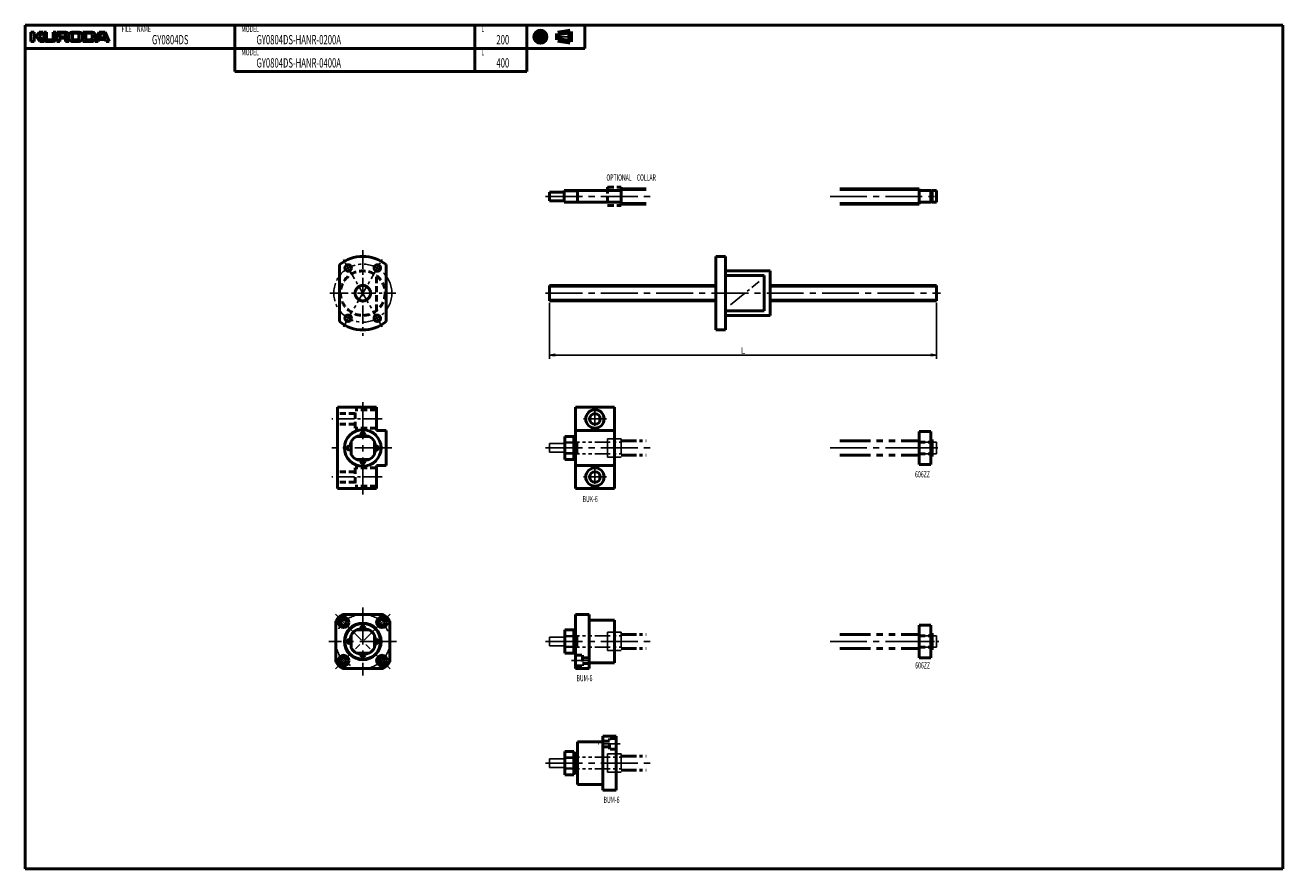
# Model space of a CAD drawing. Extents: x 0 to 650, y -436 to 0.
import ezdxf

# ---------------------------------------------------------------- set-up
doc = ezdxf.new("R2010")
doc.units = 0
doc.header["$PDMODE"] = 1
for name, pattern in [('CENTER2', [28.575, 19.05, -3.175, 3.175, -3.175]), ('DASHED2', [9.525, 6.35, -3.175]), ('PHANTOM2', [31.75, 15.875, -3.175, 3.175, -3.175, 3.175, -3.175])]:
    doc.linetypes.add(name, pattern=pattern)
doc.layers.get('0').update_dxf_attribs({"linetype": 'CONTINUOUS'})
doc.layers.get('Defpoints').update_dxf_attribs({"linetype": 'CONTINUOUS'})
doc.layers.add('center', color=2, linetype='CENTER2', lineweight=25)
doc.layers.add('outline', color=4, linetype='CONTINUOUS', lineweight=50)
doc.layers.add('PV0001_1', color=7, linetype='CONTINUOUS')
doc.styles.get("Standard").update_dxf_attribs({"font": 'monotxt.shx', "bigfont": 'extfont.shx'})
doc.dimstyles.get("Standard").update_dxf_attribs({"dimtxt": 2.8, "dimasz": 3, "dimexe": 2, "dimexo": 1, "dimgap": 0.7, "dimtad": 1, "dimdec": 3, "dimzin": 0, "dimdsep": 46, "dimtxsty": 'STANDARD', "dimblk1": 'OPEN30', "dimblk2": 'OPEN30', "dimsah": 1, "dimcen": 0, "dimclrd": 44, "dimclre": 44, "dimclrt": 44, "dimadec": 0, "dimazin": 0, "dimtfac": 1, "dimtdec": 3, "dimtmove": 0, "dimatfit": 0, "dimldrblk": 'OPEN30', "dimfxl": 1, "dimtolj": 1, "dimtzin": 0, "dimarcsym": 0})

# ---------------------------------------------------------------- blocks, each defined once
blk = doc.blocks.new('_Open')
at = {"layer": 'outline', "color": 0, "lineweight": -2}
for p, q in [((-1, 0.17), (0, 0)), ((-1, -0.17), (0, 0)), ((0, 0), (-1, 0))]:
    blk.add_line(p, q, dxfattribs=at)
blk = doc.blocks.new('*D1')
at = {"layer": 'Defpoints', "color": 0}
for p in [(271, -142.5), (471, -142.5), (471, -170.46)]:
    blk.add_point(p, dxfattribs=at)
at = {"layer": 'PV0001_1', "color": 44, "lineweight": -2}
for p, q in [((271, -143.5), (271, -172.46)), ((471, -143.5), (471, -172.46)), ((274, -170.46), (468, -170.46))]:
    blk.add_line(p, q, dxfattribs=at)
at = {"layer": 'PV0001_1', "color": 44, "lineweight": -2, "xscale": 3, "yscale": 3, "zscale": 3, "rotation": 180}
blk.add_blockref('_Open', (271, -170.46), dxfattribs=at)
at = {"layer": 'PV0001_1', "color": 44, "lineweight": -2, "xscale": 3, "yscale": 3, "zscale": 3}
blk.add_blockref('_Open', (471, -170.46), dxfattribs=at)
at = {"layer": 'PV0001_1', "color": 44, "insert": (371, -168.16), "char_height": 3.2, "attachment_point": 5}
blk.add_mtext('\\A1;L', dxfattribs=at)
blk = doc.blocks.new('_Open30')
at = {"color": 0, "lineweight": -2}
for p, q in [((-1, 0.27), (0, 0)), ((0, 0), (-1, -0.27)), ((0, 0), (-1, 0))]:
    blk.add_line(p, q, dxfattribs=at)

msp = doc.modelspace()

# ---------------------------------------------------------------- linework, layer by layer
at = {"layer": 'center', "color": 0, "ltscale": 0.5}
for p, q in [((174.5, -116.32), (174.5, -160.63)), ((184.5, -155.82), (164.5, -121.17)), ((164.5, -155.82), (184.5, -121.17)), ((364.59, -144.61), (379.4, -132.39)), ((157.5, -138.49), (191.5, -138.49))]:
    msp.add_line(p, q, dxfattribs=at)
msp.add_circle((174.5, -138.49), 15, dxfattribs=at)
at = {"layer": 'outline', "color": 0}
for p, q in [((357, -119.5), (362, -119.5)), ((357, -119.5), (357, -157.5)), ((362, -119.5), (362, -157.5)), ((382, -129.45), (362, -129.45)), ((382, -129.45), (382, -147.55)), ((385, -127), (385, -150)), ((382, -147.55), (362, -147.55)), ((357, -157.5), (362, -157.5))]:
    msp.add_line(p, q, dxfattribs=at)
at = {"layer": 'outline', "color": 0, "ltscale": 0.5}
for p, q in [((162.5, -123.76), (162.5, -153.23)), ((186.5, -123.76), (186.5, -153.23)), ((362, -127), (385, -127)), ((362, -150), (385, -150))]:
    msp.add_line(p, q, dxfattribs=at)
at = {"layer": 'outline', "color": 0, "linetype": 'DASHED2', "ltscale": 0.5}
msp.add_line((181.6, -147.54), (181.6, -129.45), dxfattribs=at)
msp.add_circle((174.5, -138.49), 11.5, dxfattribs=at)
at = {"layer": 'outline', "color": 0}
for centre, radius in [((167, -125.5), 1.7), ((182, -125.5), 1.7), ((174.5, -138.49), 3.99), ((167, -151.49), 1.7), ((182, -151.49), 1.7)]:
    msp.add_circle(centre, radius, dxfattribs=at)
for start, end in [(50.83329, 129.16671), (230.83329, 309.16671)]:
    msp.add_arc((174.5, -138.49), 19, start, end, dxfattribs=at)
at = {"layer": 'PV0001_1', "linetype": 'Continuous', "lineweight": 50}
for p, q in [((0, 0), (650, 0)), ((0, 0), (0, -436)), ((650, 0), (650, -436)), ((0, -12), (289.31, -12)), ((108.4, -24), (259.31, -24)), ((421, -84.5), (462, -84.5)), ((421, -92.5), (462, -92.5)), ((271, -134.5), (357, -134.5)), ((385, -134.5), (471, -134.5)), ((271, -142.5), (357, -142.5)), ((385, -142.5), (471, -142.5)), ((161.5, -239.5), (161.5, -197.5)), ((284.5, -197.5), (284.5, -239.5)), ((304.5, -197.5), (304.5, -239.5)), ((0, -436), (650, -436))]:
    msp.add_line(p, q, dxfattribs=at)
at = {"layer": 'PV0001_1', "linetype": 'Continuous', "lineweight": 50, "ltscale": 0.5}
for p, q in [((46.4, 0), (46.4, -12)), ((108.4, 0), (108.4, -12)), ((232.4, 0), (232.4, -12)), ((259.31, 0), (259.31, -12)), ((289.31, 0), (289.31, -12)), ((3, -3.6), (3, -8.4)), ((3, -3.6), (4.6, -3.6)), ((4.6, -3.6), (4.6, -5.2)), ((4.6, -6.2), (4.6, -8.4)), ((4.8, -5.4), (5.7, -5.4)), ((4.8, -6), (5.7, -6)), ((5.86, -5.32), (7.2, -3.6)), ((5.86, -6.08), (7.6, -8.4)), ((7.2, -3.6), (9.2, -3.6)), ((7.32, -5.74), (9.6, -8.4)), ((7.33, -5.47), (9.2, -3.6)), ((9.6, -3.6), (9.6, -7.2)), ((9.6, -3.6), (11, -3.6)), ((11, -3.6), (11, -7)), ((14.4, -3.6), (14.4, -7)), ((14.4, -3.6), (15.8, -3.6)), ((15.8, -3.6), (15.8, -7.2)), ((16.3, -3.6), (21, -3.6)), ((16.3, -3.6), (16.3, -8.4)), ((17.9, -4.4), (17.9, -5.9)), ((18.1, -4.2), (20.2, -4.2)), ((18.1, -6.1), (20.2, -6.1)), ((20.8, -4.8), (20.8, -5.5)), ((22.8, -5), (22.8, -7)), ((24.2, -3.6), (28, -3.6)), ((24.4, -5), (24.4, -6.8)), ((25.2, -4.2), (27, -4.2)), ((27.8, -5), (27.8, -6.8)), ((29.4, -5), (29.4, -7)), ((29.8, -3.6), (34.8, -3.6)), ((29.8, -3.6), (29.8, -8.4)), ((31.4, -4.4), (31.4, -7.4)), ((31.6, -4.2), (33.8, -4.2)), ((34.6, -5), (34.6, -6.8)), ((38.2, -3.6), (36.2, -8.4)), ((36.2, -5), (36.2, -7)), ((38.2, -3.6), (41.4, -3.6)), ((38.49, -6.34), (39.15, -4.34)), ((39.34, -4.2), (40.26, -4.2)), ((40.45, -4.34), (41.11, -6.34)), ((41.4, -3.6), (43.4, -8.4)), ((3, -8.4), (4.6, -8.4)), ((7.6, -8.4), (9.6, -8.4)), ((10.8, -8.4), (14.6, -8.4)), ((11.6, -7.6), (13.8, -7.6)), ((16.3, -8.4), (17.9, -8.4)), ((17.9, -7.2), (17.9, -8.4)), ((18.3, -6.8), (20.2, -6.8)), ((20.8, -7.4), (20.8, -8.4)), ((20.8, -8.4), (22.5, -8.4)), ((24.2, -8.4), (28, -8.4)), ((25.2, -7.6), (27, -7.6)), ((29.79, -8.4), (34.8, -8.4)), ((31.6, -7.6), (33.8, -7.6)), ((36.2, -8.4), (37.8, -8.4)), ((37.8, -8.4), (38.09, -7.54)), ((38.28, -7.4), (41.32, -7.4)), ((38.68, -6.6), (39.67, -6.6)), ((39.67, -6.6), (40.92, -6.6)), ((41.51, -7.54), (41.8, -8.4)), ((41.8, -8.4), (43.4, -8.4)), ((108.4, -12), (108.4, -24)), ((232.4, -12), (232.4, -24)), ((259.31, -12), (259.31, -24)), ((308, -83.75), (308, -93.25)), ((271, -86.25), (271, -90.75)), ((271, -86.25), (278.5, -86.25)), ((271, -90.75), (278.5, -90.75)), ((278.5, -85.5), (278.5, -91.5)), ((278.5, -85.5), (307.8, -85.5)), ((285.5, -85.5), (285.5, -91.5)), ((308, -84.5), (321, -84.5)), ((462, -84.5), (462, -92.5)), ((462.2, -85.5), (468, -85.5)), ((468, -85.5), (468, -91.5)), ((468, -85.65), (468.8, -85.65)), ((468.8, -85.5), (468.8, -91.5)), ((468.8, -85.5), (471, -85.5)), ((471, -85.5), (471, -91.5)), ((278.5, -91.5), (307.8, -91.5)), ((308, -92.5), (321, -92.5)), ((462.2, -91.5), (468, -91.5)), ((468, -91.35), (468.8, -91.35)), ((468.8, -91.5), (471, -91.5)), ((271, -134.5), (271, -142.5)), ((471, -134.5), (471, -142.5)), ((161.5, -197.5), (181.5, -197.5)), ((181.5, -209.5), (181.5, -197.5)), ((284.5, -197.5), (304.5, -197.5)), ((171.2, -212.5), (177.8, -212.5)), ((186.5, -209.5), (181.5, -209.5)), ((186.5, -227.5), (186.5, -209.5)), ((279, -212.5), (279, -224.5)), ((283.5, -212.5), (279, -212.5)), ((283.5, -212.5), (283.5, -224.5)), ((283.5, -213.5), (284.5, -213.5)), ((284, -213.5), (284, -223.5)), ((284.5, -209.5), (304.5, -209.5)), ((462, -210), (468, -210)), ((462, -210), (462, -227)), ((468, -210), (468, -227)), ((468, -214.15), (468.8, -214.15)), ((468.8, -214.15), (468.8, -222.85)), ((168.5, -215.2), (168.5, -221.8)), ((180.5, -215.2), (180.5, -221.8)), ((468, -215.65), (468.8, -215.65)), ((171.2, -224.5), (177.8, -224.5)), ((186.5, -227.5), (181.5, -227.5)), ((181.5, -239.5), (181.5, -227.5)), ((283.5, -224.5), (279, -224.5)), ((283.5, -223.5), (284.5, -223.5)), ((284.5, -227.5), (304.5, -227.5)), ((462, -227), (468, -227)), ((468, -221.35), (468.8, -221.35)), ((468, -222.85), (468.8, -222.85)), ((161.5, -239.5), (181.5, -239.5)), ((284.5, -239.5), (304.5, -239.5)), ((185, -304.5), (164, -304.5)), ((284.5, -304.5), (284.5, -332.5)), ((284.5, -304.5), (291.5, -304.5)), ((291.5, -304.5), (291.5, -332.5)), ((160.5, -308), (160.5, -329)), ((188.5, -308), (188.5, -329)), ((291.5, -307.5), (304.5, -307.5)), ((304.5, -307.5), (304.5, -329.5)), ((462, -310), (462, -327)), ((462, -310), (468, -310)), ((468, -310), (468, -327)), ((168.5, -315.2), (168.5, -321.8)), ((171.2, -312.5), (177.8, -312.5)), ((180.5, -315.2), (180.5, -321.8)), ((279, -312.5), (279, -324.5)), ((283.5, -312.5), (279, -312.5)), ((283.5, -312.5), (283.5, -324.5)), ((283.5, -313.5), (284.5, -313.5)), ((284, -313.5), (284, -323.5)), ((468, -314.15), (468.7, -314.15)), ((468, -315.65), (468.7, -315.65)), ((468.7, -314.15), (468.7, -322.85)), ((171.2, -324.5), (177.8, -324.5)), ((283.5, -324.5), (279, -324.5)), ((283.5, -323.5), (284.5, -323.5)), ((468, -321.35), (468.7, -321.35)), ((468, -322.85), (468.7, -322.85)), ((291.5, -329.5), (304.5, -329.5)), ((462, -327), (468, -327)), ((185, -332.5), (164, -332.5)), ((284.5, -332.5), (291.5, -332.5)), ((285.5, -392.37), (285.5, -370.37)), ((298.5, -370.37), (285.5, -370.37)), ((305.5, -367.37), (298.5, -367.37)), ((298.5, -395.37), (298.5, -367.37)), ((305.5, -395.37), (305.5, -367.37)), ((279, -375.37), (279, -387.37)), ((283.5, -375.37), (279, -375.37)), ((283.5, -375.37), (283.5, -387.37)), ((283.5, -376.37), (285.5, -376.37)), ((284, -376.37), (284, -386.37)), ((283.5, -387.37), (279, -387.37)), ((283.5, -386.37), (285.5, -386.37)), ((298.5, -392.37), (285.5, -392.37)), ((305.5, -395.37), (298.5, -395.37))]:
    msp.add_line(p, q, dxfattribs=at)
at = {"layer": 'PV0001_1', "linetype": 'CENTER2', "lineweight": 25, "ltscale": 0.5}
for p, q in [((262.47, -6), (270.05, -6)), ((266.31, -2.06), (266.31, -9.73)), ((274.39, -6), (282.83, -6)), ((294.5, -197.5), (294.5, -209.5)), ((184.5, -203.5), (158.5, -203.5)), ((300.5, -203.5), (288.5, -203.5)), ((301, -213.75), (301, -223.25)), ((459, -218.5), (473.19, -218.5)), ((294.5, -227.5), (294.5, -239.5)), ((184.5, -233.5), (158.5, -233.5)), ((300.5, -233.5), (288.5, -233.5)), ((301, -313.75), (301, -323.25)), ((459.53, -318.5), (473.19, -318.5)), ((282.44, -328.4), (293.64, -328.4)), ((307.56, -371.47), (296.36, -371.47)), ((301, -376.62), (301, -386.12))]:
    msp.add_line(p, q, dxfattribs=at)
at = {"layer": 'PV0001_1', "linetype": 'Continuous', "lineweight": 100, "ltscale": 0.5}
for p, q in [((275.24, -4.38), (281.72, -3.3)), ((275.24, -4.38), (275.24, -7.62)), ((281.72, -3.3), (281.72, -8.7)), ((275.24, -7.62), (281.72, -8.7))]:
    msp.add_line(p, q, dxfattribs=at)
at = {"layer": 'PV0001_1', "linetype": 'DASHED2', "lineweight": 50, "ltscale": 0.5}
for p, q in [((301, -83.75), (301, -93.25)), ((301, -83.75), (308, -83.75)), ((301, -93.25), (308, -93.25)), ((170.5, -200.75), (161.5, -200.75)), ((181.5, -198.75), (170.5, -198.75)), ((170.5, -208.25), (170.5, -198.75)), ((170.5, -206.25), (161.5, -206.25)), ((181.5, -208.25), (170.5, -208.25)), ((462, -215.5), (468, -215.5)), ((462, -221.5), (468, -221.5)), ((170.5, -230.75), (161.5, -230.75)), ((170.5, -228.75), (170.5, -238.25)), ((181.5, -228.75), (170.5, -228.75)), ((170.5, -236.25), (161.5, -236.25)), ((181.5, -238.25), (170.5, -238.25)), ((462, -315.5), (468, -315.5)), ((462, -321.5), (468, -321.5)), ((284.5, -325.65), (288, -325.65)), ((284.5, -331.15), (288, -331.15)), ((288, -325.65), (288, -331.15)), ((288, -326.95), (291.5, -326.95)), ((288, -329.85), (291.5, -329.85)), ((302, -370.02), (298.5, -370.02)), ((302, -374.22), (302, -368.72)), ((305.5, -368.72), (302, -368.72)), ((302, -372.92), (298.5, -372.92)), ((305.5, -374.22), (302, -374.22))]:
    msp.add_line(p, q, dxfattribs=at)
at = {"layer": 'PV0001_1', "linetype": 'CENTER2', "lineweight": 25}
for p, q in [((268.98, -88.5), (326, -88.5)), ((416, -88.5), (473.1, -88.5)), ((268.98, -138.5), (473.1, -138.5)), ((174.5, -242.5), (174.5, -194.5)), ((189.5, -218.5), (158.5, -218.5)), ((268.98, -218.5), (326, -218.5)), ((416, -218.5), (473.1, -218.5)), ((160.36, -304.36), (188.64, -332.64)), ((188.64, -304.36), (160.36, -332.64)), ((174.5, -301), (174.5, -336)), ((192, -318.5), (157, -318.5)), ((268.98, -318.5), (326, -318.5)), ((416, -318.5), (473.1, -318.5)), ((268.98, -381.37), (326, -381.37))]:
    msp.add_line(p, q, dxfattribs=at)
at = {"layer": 'PV0001_1', "linetype": 'Continuous', "lineweight": 25, "ltscale": 0.5}
for p, q in [((278.5, -85.91), (285.5, -85.91)), ((285.5, -85.91), (286.2, -85.5)), ((308, -85.2), (321, -85.2)), ((278.5, -91.09), (285.5, -91.09)), ((285.5, -91.09), (286.2, -91.5)), ((308, -91.8), (321, -91.8))]:
    msp.add_line(p, q, dxfattribs=at)
at = {"layer": 'PV0001_1', "linetype": 'Continuous', "lineweight": 25}
for p, q in [((421, -85.2), (462, -85.2)), ((421, -91.8), (462, -91.8)), ((271, -135.2), (357, -135.2)), ((385, -135.2), (471, -135.2)), ((271, -141.8), (357, -141.8)), ((385, -141.8), (471, -141.8))]:
    msp.add_line(p, q, dxfattribs=at)
at = {"layer": 'PV0001_1', "linetype": 'PHANTOM2', "lineweight": 25, "ltscale": 0.5}
for p, q in [((301, -213.75), (308, -213.75)), ((301, -213.75), (301, -223.25)), ((308, -213.75), (308, -223.25)), ((308, -214.5), (321, -214.5)), ((271, -216.25), (278.5, -216.25)), ((271, -216.25), (271, -220.75)), ((271, -220.75), (278.5, -220.75)), ((278.5, -215.5), (278.5, -221.5)), ((278.5, -215.5), (307.8, -215.5)), ((278.5, -215.91), (285.5, -215.91)), ((285.5, -215.5), (285.5, -221.5)), ((285.5, -215.91), (286.2, -215.5)), ((308, -215.2), (321, -215.2)), ((462.2, -215.5), (468, -215.5)), ((468.8, -215.5), (471, -215.5)), ((471, -215.5), (471, -221.5)), ((278.5, -221.09), (285.5, -221.09)), ((278.5, -221.5), (307.8, -221.5)), ((285.5, -221.09), (286.2, -221.5)), ((301, -223.25), (308, -223.25)), ((308, -221.8), (321, -221.8)), ((308, -222.5), (321, -222.5)), ((462.2, -221.5), (468, -221.5)), ((468.8, -221.5), (471, -221.5)), ((271, -316.25), (278.5, -316.25)), ((271, -316.25), (271, -320.75)), ((278.5, -315.5), (278.5, -321.5)), ((278.5, -315.5), (307.8, -315.5)), ((278.5, -315.91), (285.5, -315.91)), ((285.5, -315.5), (285.5, -321.5)), ((285.5, -315.91), (286.2, -315.5)), ((301, -313.75), (308, -313.75)), ((301, -313.75), (301, -323.25)), ((308, -313.75), (308, -323.25)), ((308, -314.5), (321, -314.5)), ((308, -315.2), (321, -315.2)), ((462.2, -315.5), (468, -315.5)), ((468.7, -315.65), (468.8, -315.65)), ((468.8, -315.5), (468.8, -321.5)), ((468.8, -315.5), (471, -315.5)), ((471, -315.5), (471, -321.5)), ((271, -320.75), (278.5, -320.75)), ((278.5, -321.09), (285.5, -321.09)), ((278.5, -321.5), (307.8, -321.5)), ((285.5, -321.09), (286.2, -321.5)), ((301, -323.25), (308, -323.25)), ((308, -321.8), (321, -321.8)), ((308, -322.5), (321, -322.5)), ((462.2, -321.5), (468, -321.5)), ((468.7, -321.35), (468.8, -321.35)), ((468.8, -321.5), (471, -321.5)), ((301, -376.62), (308, -376.62)), ((301, -376.62), (301, -386.12)), ((308, -376.62), (308, -386.12)), ((271, -379.12), (278.5, -379.12)), ((271, -379.12), (271, -383.62)), ((278.5, -378.37), (278.5, -384.37)), ((278.5, -378.37), (307.8, -378.37)), ((278.5, -378.78), (285.5, -378.78)), ((285.5, -378.78), (286.2, -378.37)), ((308, -377.37), (321, -377.37)), ((308, -378.07), (321, -378.07)), ((271, -383.62), (278.5, -383.62)), ((278.5, -383.97), (285.5, -383.97)), ((278.5, -384.37), (307.8, -384.37)), ((285.5, -383.97), (286.2, -384.37)), ((301, -386.12), (308, -386.12)), ((308, -384.67), (321, -384.67)), ((308, -385.37), (321, -385.37))]:
    msp.add_line(p, q, dxfattribs=at)
at = {"layer": 'PV0001_1', "linetype": 'PHANTOM2', "lineweight": 25}
for p, q in [((421, -214.5), (462, -214.5)), ((421, -215.2), (462, -215.2)), ((421, -221.8), (462, -221.8)), ((421, -222.5), (462, -222.5)), ((421, -314.5), (462, -314.5)), ((421, -315.2), (462, -315.2)), ((421, -321.8), (462, -321.8)), ((421, -322.5), (462, -322.5))]:
    msp.add_line(p, q, dxfattribs=at)
at = {"layer": 'PV0001_1', "linetype": 'Continuous', "lineweight": 100, "ltscale": 0.5}
for radius in [2.7, 1.62]:
    msp.add_circle((266.31, -6), radius, dxfattribs=at)
at = {"layer": 'PV0001_1', "linetype": 'Continuous', "lineweight": 50, "ltscale": 0.5}
for centre, radius in [((294.5, -203.5), 4.75), ((294.5, -203.5), 2.75), ((174.5, -211.5), 1), ((167.5, -218.5), 1), ((181.5, -218.5), 1), ((174.5, -225.5), 1), ((294.5, -233.5), 4.75), ((294.5, -233.5), 2.75), ((164.6, -308.6), 2.75), ((164.6, -308.6), 1.45), ((174.5, -311.5), 1), ((184.4, -308.6), 2.75), ((184.4, -308.6), 1.45), ((167.5, -318.5), 1), ((181.5, -318.5), 1), ((174.5, -325.5), 1), ((164.6, -328.4), 2.75), ((164.6, -328.4), 1.45), ((184.4, -328.4), 2.75), ((184.4, -328.4), 1.45)]:
    msp.add_circle(centre, radius, dxfattribs=at)
at = {"layer": 'PV0001_1', "linetype": 'Continuous', "lineweight": 50}
for centre in [(174.5, -218.5), (174.5, -318.5)]:
    msp.add_circle(centre, 9.44, dxfattribs=at)
at = {"layer": 'PV0001_1', "linetype": 'CENTER2', "lineweight": 25}
for centre, radius in [((174.5, -218.5), 7), ((174.5, -318.5), 14), ((174.5, -318.5), 7)]:
    msp.add_circle(centre, radius, dxfattribs=at)
at = {"layer": 'PV0001_1', "linetype": 'Continuous', "lineweight": 25}
msp.add_circle((174.5, -318.5), 8.87, dxfattribs=at)
at = {"layer": 'PV0001_1', "linetype": 'Continuous', "lineweight": 50, "ltscale": 0.5}
for centre, radius, start, end in [((4.8, -5.2), 0.2, 179.99998, 270.00003), ((4.8, -6.2), 0.2, 89.99998, 179.99996), ((5.7, -5.2), 0.2, 270.00002, 322.125), ((5.7, -6.2), 0.2, 36.86991, 89.99998), ((7.47, -5.61), 0.2, 135.00005, 220.60126), ((18.1, -4.4), 0.2, 89.99998, 179.99996), ((18.1, -5.9), 0.2, 179.99998, 270.00003), ((20.2, -4.8), 0.6, 0, 89.99998), ((20.2, -5.5), 0.6, 270.00002, 0), ((21, -5.1), 1.5, 0, 89.99998), ((21.78, -6.61), 0.2, 117.30495, 234.42674), ((21, -5.1), 1.5, 297.30499, 0), ((24.2, -5), 1.4, 89.99998, 179.99996), ((25.2, -5), 0.8, 89.99998, 179.99996), ((27, -5), 0.8, 0, 89.99998), ((28, -5), 1.4, 0, 89.99998), ((31.6, -4.4), 0.2, 89.99998, 179.99996), ((33.8, -5), 0.8, 0, 89.99998), ((34.8, -5), 1.4, 0, 89.99998), ((38.68, -6.4), 0.2, 161.56504, 270), ((39.34, -4.4), 0.2, 89.99998, 161.56513), ((40.26, -4.4), 0.2, 18.43505, 89.99998), ((40.92, -6.4), 0.2, 270.00002, 18.43488), ((10.8, -7.2), 1.2, 179.99998, 270.00003), ((11.6, -7), 0.6, 179.99998, 270.00003), ((13.8, -7), 0.6, 270.00002, 0), ((14.6, -7.2), 1.2, 270.00002, 0), ((18.3, -7.2), 0.4, 89.99998, 179.99996), ((20.2, -7.4), 0.6, 0, 89.99998), ((20.5, -8.4), 2, 0, 54.42673), ((24.2, -7), 1.4, 179.99998, 270.00003), ((25.2, -6.8), 0.8, 179.99998, 270.00003), ((27, -6.8), 0.8, 270.00002, 0), ((28, -7), 1.4, 270.00002, 0), ((31.6, -7.4), 0.2, 179.99998, 270.00003), ((33.8, -6.8), 0.8, 270.00002, 0), ((34.8, -7), 1.4, 270.00002, 0), ((38.28, -7.6), 0.2, 89.99998, 161.56501), ((41.32, -7.6), 0.2, 18.43488, 89.99998), ((307.8, -85.3), 0.2, 270, 0), ((462.2, -85.3), 0.2, 179.99999, 270), ((307.8, -91.7), 0.2, 0, 90), ((462.2, -91.7), 0.2, 90, 180.00001), ((174.5, -218.5), 6.85, 118.84682, 151.15274), ((174.5, -218.5), 6.85, 28.84765, 61.15314), ((174.5, -218.5), 6.85, 208.84701, 241.15312), ((174.5, -218.5), 6.85, 298.84681, 331.15326), ((174.5, -318.5), 17.5, 126.8699, 143.1301), ((174.5, -318.5), 17.5, 36.86989, 53.1301), ((174.5, -318.5), 6.85, 118.8469, 151.15282), ((174.5, -318.5), 6.85, 28.84765, 61.15321), ((174.5, -318.5), 6.85, 208.84709, 241.15321), ((174.5, -318.5), 6.85, 298.84688, 331.15334), ((174.5, -318.5), 17.5, 216.86988, 233.13008), ((174.5, -318.5), 17.5, 306.8699, 323.13011)]:
    msp.add_arc(centre, radius, start, end, dxfattribs=at)
at = {"layer": 'PV0001_1', "linetype": 'PHANTOM2', "lineweight": 25, "ltscale": 0.5}
for centre, start, end in [((307.8, -215.3), 270, 0), ((462.2, -215.3), 179.99999, 270), ((307.8, -221.7), 0, 90), ((462.2, -221.7), 90, 180.00001), ((307.8, -315.3), 270, 0), ((462.2, -315.3), 179.99999, 270), ((307.8, -321.7), 0, 90), ((462.2, -321.7), 90, 180.00001), ((307.8, -378.17), 270, 0), ((307.8, -384.57), 0, 90)]:
    msp.add_arc(centre, 0.2, start, end, dxfattribs=at)

# ---------------------------------------------------------------- texts
at = {"layer": 'PV0001_1', "color": 7, "lineweight": 25, "attachment_point": 4}
for s, insert, char_height in [('\\T1.40;\\W0.61;FILE\u3000NAME', (49.83, -2), 3.2), ('\\T1.4;\\W0.61;GY0804DS', (65.54, -7.5), 4.8), ('\\T1.40;\\W0.61;MODEL', (111.83, -2), 3.2), ('\\T1.4;\\W0.61;GY0804DS-HANR-0200A', (119.54, -7.5), 4.8), ('\\T1.40;\\W0.61;L', (235.83, -2), 3.2), ('\\T1.40;\\W0.61;200', (243.54, -7.5), 4.8), ('\\T1.40;\\W0.61;MODEL', (111.83, -14), 3.2), ('\\T1.40;\\W0.61;L', (235.83, -14), 3.2), ('\\T1.4;\\W0.61;GY0804DS-HANR-0400A', (119.54, -19.5), 4.8), ('\\T1.40;\\W0.61;400', (243.54, -19.5), 4.8), ('\\T1.40;\\W0.61;OPTIONAL\u3000COLLAR', (300.43, -78.75), 3.2), ('\\T1.40;\\W0.61;606ZZ', (459.94, -232.11), 3.2), ('\\T1.40;\\W0.61;BUK-6', (288.11, -244.89), 3.2), ('\\T1.40;\\W0.61;606ZZ', (460.02, -330.87), 3.2), ('\\T1.40;\\W0.61;BUM-6', (284.96, -337.47), 3.2), ('\\T1.40;\\W0.61;BUM-6', (298.96, -400.34), 3.2)]:
    msp.add_mtext(s, dxfattribs=dict(at, insert=insert, char_height=char_height))

# ---------------------------------------------------------------- dimensions: what is measured, and where the dimension line sits
at = {"layer": 'PV0001_1'}
dim = msp.add_linear_dim(base=(471, -170.46), p1=(271, -142.5), p2=(471, -142.5), text='L', dimstyle='STANDARD', override={"dimtxt": 3.2, "dimdec": 0, "dimrnd": 0.1, "dimblk1": 'OPEN', "dimblk2": 'OPEN', "dimsah": 1, "dimtzin": 8}, dxfattribs=at)
dim.commit()
dim.dimension.update_dxf_attribs({"geometry": '*D1', "text_midpoint": (371, -170.46), "dimtype": 160})

doc.saveas('drawing.dxf')
